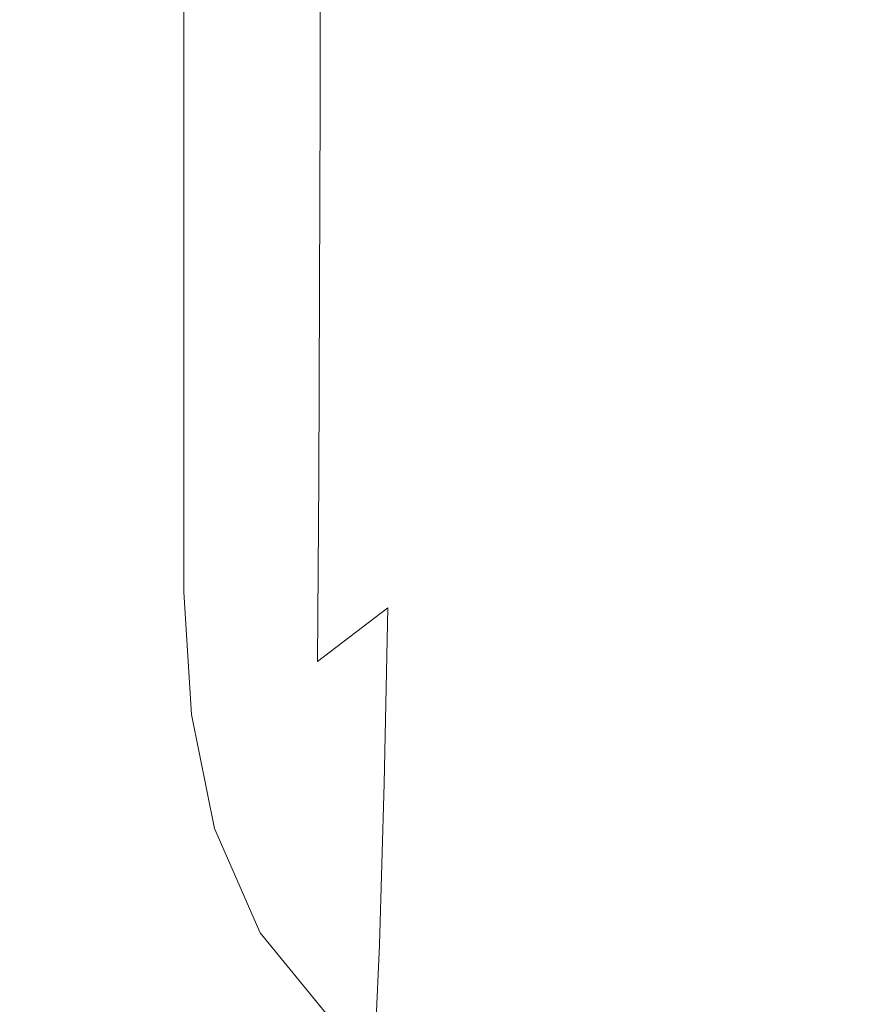
# Model space of a CAD drawing. Extents: x -106 to 126, y -119 to 0.
# Drawn here: x -83 to -77, y -66 to -58 of the extents above; entities that cross this region are included whole.
import ezdxf

# ---------------------------------------------------------------- set-up
doc = ezdxf.new("R2010")
doc.units = 0
doc.header["$LTSCALE"] = 500
doc.header["$MEASUREMENT"] = 0
doc.layers.add('FERRO_CHROM', color=7, linetype='Continuous')

msp = doc.modelspace()

# ---------------------------------------------------------------- linework, layer by layer
at = {"layer": 'FERRO_CHROM', "lineweight": 0}
for points, invisible_edges in [([(-82.6172, -56.5744, 77.957), (-82.8041, -57.5612, 77.6785), (-82.8041, -58.5564, 87.117), (-82.6172, -57.5769, 87.4271)], 15), ([(-80.2397, -58.4961, 124.642), (-79.5702, -58.0958, 125.0202), (-79.5674, -56.5964, 117.0572), (-80.2378, -57.0099, 116.7123)], 15), ([(-82.9495, -57.713, 68.1253), (-82.9495, -58.6002, 77.4252), (-82.8041, -57.5612, 77.6785), (-82.8041, -56.6692, 68.3551)], 15), ([(-82.3818, -56.6567, 87.7579), (-82.6172, -57.5769, 87.4271), (-82.6172, -58.6843, 96.7626), (-82.3818, -57.7741, 97.1316)], 15), ([(-83.1365, -58.4488, 50.5184), (-83.0586, -57.3333, 50.6911), (-83.0586, -56.7541, 43.2548), (-83.1365, -57.8708, 43.0905)], 15), ([(-81.7383, -58.7696, 115.4142), (-81.3164, -58.101, 115.8766), (-81.3164, -56.7227, 107.3916), (-81.7383, -57.4067, 106.9736)], 15), ([(-83.0586, -58.7964, 67.9137), (-82.9495, -57.713, 68.1253), (-82.9495, -56.9278, 59.1903), (-83.0586, -58.0142, 58.9949)], 15), ([(-82.0912, -56.9296, 97.514), (-82.3818, -57.7741, 97.1316), (-82.3818, -58.9987, 106.1204), (-82.0912, -58.167, 106.5456)], 15), ([(-80.8197, -58.9837, 124.2054), (-80.2397, -58.4961, 124.642), (-80.2378, -57.0099, 116.7123), (-80.8186, -57.5129, 116.314)], 15), ([(-83.1884, -58.1525, 31.692), (-83.1884, -58.5266, 36.6268), (-83.1365, -57.3943, 36.781), (-83.1365, -57.0198, 31.8427)], 15), ([(-81.9198, -57.3966, 22.274), (-80.9583, -57.329, 21.6544), (-80.9383, -58.4926, 21.5091), (-81.9183, -58.5506, 22.1289)], 15), ([(-80.9583, -57.329, 21.6544), (-79.596, -57.2914, 21.3903), (-79.5599, -58.4628, 21.2447), (-80.9383, -58.4926, 21.5091)], 15), ([(-79.596, -57.2914, 21.3903), (-77.7596, -57.2757, 21.3123), (-77.714, -58.4506, 21.1666), (-79.5599, -58.4628, 21.2447)], 15), ([(-75.3753, -57.2738, 21.2513), (-75.3314, -58.4452, 21.1057), (-77.714, -58.4506, 21.1666), (-77.7596, -57.2757, 21.3123)], 15), ([(-76.0318, -58.8675, 133.2741), (-76.0086, -57.2919, 125.8784), (-77.0156, -57.3965, 125.7449), (-77.0352, -58.9668, 133.1293)], 15), ([(-83.1884, -59.0025, 42.9319), (-83.1365, -57.8708, 43.0905), (-83.1365, -57.3943, 36.781), (-83.1884, -58.5266, 36.6268)], 15), ([(-83.1365, -59.1279, 58.812), (-83.0586, -58.0142, 58.9949), (-83.0586, -57.3333, 50.6911), (-83.1365, -58.4488, 50.5184)], 15), ([(-82.5541, -57.5024, 23.4184), (-81.9198, -57.3966, 22.274), (-81.9183, -58.5506, 22.1289), (-82.5689, -58.6476, 23.2732)], 13), ([(-81.7383, -58.7696, 115.4142), (-81.7383, -57.4067, 106.9736), (-82.0912, -58.167, 106.5456), (-82.0912, -59.5144, 114.941)], 15), ([(-77.0352, -58.9668, 133.1293), (-77.0156, -57.3965, 125.7449), (-77.9501, -57.5576, 125.5631), (-77.9659, -59.1207, 132.9319)], 15), ([(-82.5541, -57.5024, 23.4184), (-82.5689, -58.6476, 23.2732), (-82.9593, -58.7943, 25.111), (-82.9347, -57.6543, 25.2568)], 15), ([(-82.9495, -58.6002, 77.4252), (-82.9495, -59.5893, 86.8375), (-82.8041, -58.5564, 87.117), (-82.8041, -57.5612, 77.6785)], 15), ([(-81.3171, -59.555, 123.7258), (-80.8197, -58.9837, 124.2054), (-80.8186, -57.5129, 116.314), (-81.3164, -58.101, 115.8766)], 13), ([(-77.9659, -59.1207, 132.9319), (-77.9501, -57.5576, 125.5631), (-78.8043, -57.7869, 125.3244), (-78.8161, -59.3406, 132.6727)], 15), ([(-82.6172, -57.5769, 87.4271), (-82.8041, -58.5564, 87.117), (-82.8041, -59.6548, 96.4181), (-82.6172, -58.6843, 96.7626)], 15), ([(-82.9347, -57.6543, 25.2568), (-82.9593, -58.7943, 25.111), (-83.1545, -59.0036, 27.8115), (-83.125, -57.8664, 27.9584)], 15), ([(-83.0586, -58.7964, 67.9137), (-83.0586, -59.6797, 77.1947), (-82.9495, -58.6002, 77.4252), (-82.9495, -57.713, 68.1253)], 15), ([(-82.3818, -57.7741, 97.1316), (-82.6172, -58.6843, 96.7626), (-82.6172, -59.8969, 105.7107), (-82.3818, -58.9987, 106.1204)], 15), ([(-78.8161, -59.3406, 132.6727), (-78.8043, -57.7869, 125.3244), (-79.5702, -58.0958, 125.0202), (-79.5784, -59.6376, 132.3424)], 15), ([(-83.125, -57.8664, 27.9584), (-83.1545, -59.0036, 27.8115), (-83.2195, -59.2887, 31.5437), (-83.1884, -58.1525, 31.692)], 15), ([(-83.1884, -59.5797, 50.3541), (-83.1365, -58.4488, 50.5184), (-83.1365, -57.8708, 43.0905), (-83.1884, -59.0025, 42.9319)], 15), ([(-83.1365, -59.9078, 67.7183), (-83.0586, -58.7964, 67.9137), (-83.0586, -58.0142, 58.9949), (-83.1365, -59.1279, 58.812)], 15), ([(-81.7387, -60.2059, 123.2189), (-81.3171, -59.555, 123.7258), (-81.3164, -58.101, 115.8766), (-81.7383, -58.7696, 115.4142)], 15), ([(-80.2452, -60.023, 131.9318), (-79.5784, -59.6376, 132.3424), (-79.5702, -58.0958, 125.0202), (-80.2397, -58.4961, 124.642)], 15), ([(-83.1884, -58.1525, 31.692), (-83.2195, -59.2887, 31.5437), (-83.2195, -59.6625, 36.4764), (-83.1884, -58.5266, 36.6268)], 15), ([(-82.0912, -59.5144, 114.941), (-82.0912, -58.167, 106.5456), (-82.3818, -58.9987, 106.1204), (-82.3818, -60.331, 114.4712)], 15), ([(-83.1884, -60.2576, 58.6403), (-83.1365, -59.1279, 58.812), (-83.1365, -58.4488, 50.5184), (-83.1884, -59.5797, 50.3541)], 15), ([(-81.9183, -58.5506, 22.1289), (-80.9383, -58.4926, 21.5091), (-80.9283, -59.6347, 21.3654), (-81.9175, -59.6879, 21.9852)], 15), ([(-80.9383, -58.4926, 21.5091), (-79.5599, -58.4628, 21.2447), (-79.5418, -59.6088, 21.1008), (-80.9283, -59.6347, 21.3654)], 15), ([(-80.8231, -60.4935, 131.4576), (-80.2452, -60.023, 131.9318), (-80.2397, -58.4961, 124.642), (-80.8197, -58.9837, 124.2054)], 15), ([(-79.5599, -58.4628, 21.2447), (-77.714, -58.4506, 21.1666), (-77.6912, -59.5983, 21.0227), (-79.5418, -59.6088, 21.1008)], 15), ([(-75.3314, -58.4452, 21.1057), (-75.3094, -59.5912, 20.9618), (-77.6912, -59.5983, 21.0227), (-77.714, -58.4506, 21.1666)], 15), ([(-83.1884, -59.0025, 42.9319), (-83.1884, -58.5266, 36.6268), (-83.2195, -59.6625, 36.4764), (-83.2195, -60.138, 42.7788)], 15), ([(-82.9495, -59.5893, 86.8375), (-82.9495, -60.6803, 96.1096), (-82.8041, -59.6548, 96.4181), (-82.8041, -58.5564, 87.117)], 15), ([(-82.5689, -58.6476, 23.2732), (-81.9183, -58.5506, 22.1289), (-81.9175, -59.6879, 21.9852), (-82.5763, -59.7805, 23.1295)], 13), ([(-83.0586, -59.6797, 77.1947), (-83.0586, -60.6639, 86.5855), (-82.9495, -59.5893, 86.8375), (-82.9495, -58.6002, 77.4252)], 15), ([(-82.5689, -58.6476, 23.2732), (-82.5763, -59.7805, 23.1295), (-82.9716, -59.9245, 24.9671), (-82.9593, -58.7943, 25.111)], 15), ([(-82.6172, -58.6843, 96.7626), (-82.8041, -59.6548, 96.4181), (-82.8041, -60.8566, 105.3294), (-82.6172, -59.8969, 105.7107)], 15), ([(-82.9593, -58.7943, 25.111), (-82.9716, -59.9245, 24.9671), (-83.1692, -60.1325, 27.6671), (-83.1545, -59.0036, 27.8115)], 15), ([(-83.1365, -59.9078, 67.7183), (-83.1365, -60.7881, 76.9845), (-83.0586, -59.6797, 77.1947), (-83.0586, -58.7964, 67.9137)], 15), ([(-81.7387, -60.2059, 123.2189), (-81.7383, -58.7696, 115.4142), (-82.0912, -59.5144, 114.941), (-82.0913, -60.9328, 122.7002)], 15), ([(-76.0782, -60.4491, 140.0206), (-76.0318, -58.8675, 133.2741), (-77.0352, -58.9668, 133.1293), (-77.0746, -60.5427, 139.8649)], 15), ([(-81.319, -61.0459, 130.9369), (-80.8231, -60.4935, 131.4576), (-80.8197, -58.9837, 124.2054), (-81.3171, -59.555, 123.7258)], 13), ([(-77.0746, -60.5427, 139.8649), (-77.0352, -58.9668, 133.1293), (-77.9659, -59.1207, 132.9319), (-77.9973, -60.6889, 139.6528)], 15), ([(-83.1545, -59.0036, 27.8115), (-83.1692, -60.1325, 27.6671), (-83.2351, -60.417, 31.3985), (-83.2195, -59.2887, 31.5437)], 15), ([(-83.1884, -59.5797, 50.3541), (-83.1884, -59.0025, 42.9319), (-83.2195, -60.138, 42.7788), (-83.2195, -60.7147, 50.1974)], 15), ([(-82.3818, -60.331, 114.4712), (-82.3818, -58.9987, 106.1204), (-82.6172, -59.8969, 105.7107), (-82.6172, -61.215, 114.0189)], 15), ([(-83.1884, -61.0358, 67.5373), (-83.1365, -59.9078, 67.7183), (-83.1365, -59.1279, 58.812), (-83.1884, -60.2576, 58.6403)], 15), ([(-77.9973, -60.6889, 139.6528), (-77.9659, -59.1207, 132.9319), (-78.8161, -59.3406, 132.6727), (-78.8397, -60.8985, 139.3741)], 15), ([(-83.2195, -59.2887, 31.5437), (-83.2351, -60.417, 31.3985), (-83.2351, -60.7907, 36.3302), (-83.2195, -59.6625, 36.4764)], 15), ([(-78.8397, -60.8985, 139.3741), (-78.8161, -59.3406, 132.6727), (-79.5784, -59.6376, 132.3424), (-79.5949, -61.1825, 139.019)], 15), ([(-82.0913, -60.9328, 122.7002), (-82.0912, -59.5144, 114.941), (-82.3818, -60.331, 114.4712), (-82.3819, -61.7316, 122.1853)], 15), ([(-83.1884, -60.2576, 58.6403), (-83.1884, -59.5797, 50.3541), (-83.2195, -60.7147, 50.1974), (-83.2195, -61.3918, 58.4786)], 15), ([(-83.0586, -60.6639, 86.5855), (-83.0586, -61.7486, 95.8333), (-82.9495, -60.6803, 96.1096), (-82.9495, -59.5893, 86.8375)], 15), ([(-81.7396, -61.6767, 130.3864), (-81.319, -61.0459, 130.9369), (-81.3171, -59.555, 123.7258), (-81.7387, -60.2059, 123.2189)], 15), ([(-80.9283, -59.6347, 21.3654), (-79.5418, -59.6088, 21.1008), (-79.5358, -60.724, 20.9599), (-80.925, -60.7486, 21.2245)], 15), ([(-79.5418, -59.6088, 21.1008), (-77.6912, -59.5983, 21.0227), (-77.6836, -60.7141, 20.8817), (-79.5358, -60.724, 20.9599)], 15), ([(-75.3094, -59.5912, 20.9618), (-75.3021, -60.7064, 20.8209), (-77.6836, -60.7141, 20.8817), (-77.6912, -59.5983, 21.0227)], 15), ([(-83.2195, -60.138, 42.7788), (-83.2195, -59.6625, 36.4764), (-83.2351, -60.7907, 36.3302), (-83.2351, -61.2661, 42.6312)], 15), ([(-83.1365, -60.7881, 76.9845), (-83.1365, -61.7682, 86.3578), (-83.0586, -60.6639, 86.5855), (-83.0586, -59.6797, 77.1947)], 15), ([(-82.9495, -60.6803, 96.1096), (-82.9495, -61.873, 104.9891), (-82.8041, -60.8566, 105.3294), (-82.8041, -59.6548, 96.4181)], 15), ([(-82.5763, -59.7805, 23.1295), (-81.9175, -59.6879, 21.9852), (-81.9173, -60.8002, 21.8443), (-82.5788, -60.8914, 22.9886)], 13), ([(-81.9175, -59.6879, 21.9852), (-80.9283, -59.6347, 21.3654), (-80.925, -60.7486, 21.2245), (-81.9173, -60.8002, 21.8443)], 15), ([(-80.2562, -61.5517, 138.5774), (-79.5949, -61.1825, 139.019), (-79.5784, -59.6376, 132.3424), (-80.2452, -60.023, 131.9318)], 15), ([(-82.5763, -59.7805, 23.1295), (-82.5788, -60.8914, 22.9886), (-82.9757, -61.0345, 24.8261), (-82.9716, -59.9245, 24.9671)], 15), ([(-83.1884, -61.0358, 67.5373), (-83.1884, -61.9136, 76.7921), (-83.1365, -60.7881, 76.9845), (-83.1365, -59.9078, 67.7183)], 15), ([(-82.9716, -59.9245, 24.9671), (-82.9757, -61.0345, 24.8261), (-83.1742, -61.242, 27.526), (-83.1692, -60.1325, 27.6671)], 15), ([(-82.6172, -61.215, 114.0189), (-82.6172, -59.8969, 105.7107), (-82.8041, -60.8566, 105.3294), (-82.8041, -62.1619, 113.5983)], 15), ([(-80.83, -62.0033, 138.0675), (-80.2562, -61.5517, 138.5774), (-80.2452, -60.023, 131.9318), (-80.8231, -60.4935, 131.4576)], 15), ([(-83.1692, -60.1325, 27.6671), (-83.1742, -61.242, 27.526), (-83.2403, -61.5264, 31.2571), (-83.2351, -60.417, 31.3985)], 15), ([(-83.2195, -60.7147, 50.1974), (-83.2195, -60.138, 42.7788), (-83.2351, -61.2661, 42.6312), (-83.2351, -61.8424, 50.0477)], 15), ([(-83.1884, -61.0358, 67.5373), (-83.1884, -60.2576, 58.6403), (-83.2195, -61.3918, 58.4786), (-83.2195, -62.1686, 67.369)], 15), ([(-81.7396, -61.6767, 130.3864), (-81.7387, -60.2059, 123.2189), (-82.0913, -60.9328, 122.7002), (-82.0917, -62.3829, 129.8232)], 15), ([(-82.3819, -61.7316, 122.1853), (-82.3818, -60.331, 114.4712), (-82.6172, -61.215, 114.0189), (-82.6172, -62.5986, 121.6897)], 15), ([(-83.2351, -60.417, 31.3985), (-83.2403, -61.5264, 31.2571), (-83.2403, -61.9, 36.1884), (-83.2351, -60.7907, 36.3302)], 15), ([(-81.323, -62.5347, 137.5075), (-80.83, -62.0033, 138.0675), (-80.8231, -60.4935, 131.4576), (-81.319, -61.0459, 130.9369)], 13), ([(-76.0782, -60.4491, 140.0206), (-77.0746, -60.5427, 139.8649), (-77.1401, -62.0848, 145.9459), (-76.1555, -61.9972, 146.1116)], 15), ([(-77.0746, -60.5427, 139.8649), (-77.9973, -60.6889, 139.6528), (-78.0498, -62.2227, 145.72), (-77.1401, -62.0848, 145.9459)], 15), ([(-83.2195, -61.3918, 58.4786), (-83.2195, -60.7147, 50.1974), (-83.2351, -61.8424, 50.0477), (-83.2351, -62.5189, 58.3258)], 15), ([(-83.1365, -61.7682, 86.3578), (-83.1365, -62.8479, 95.5855), (-83.0586, -61.7486, 95.8333), (-83.0586, -60.6639, 86.5855)], 15), ([(-83.0586, -61.7486, 95.8333), (-83.0586, -62.9337, 104.6857), (-82.9495, -61.873, 104.9891), (-82.9495, -60.6803, 96.1096)], 15), ([(-80.925, -60.7486, 21.2245), (-79.5358, -60.724, 20.9599), (-79.5358, -61.8031, 20.823), (-80.925, -61.8277, 21.0876)], 15), ([(-79.5358, -60.724, 20.9599), (-77.6836, -60.7141, 20.8817), (-77.6836, -61.7932, 20.7449), (-79.5358, -61.8031, 20.823)], 15), ([(-77.9973, -60.6889, 139.6528), (-78.8397, -60.8985, 139.3741), (-78.879, -62.4214, 145.4232), (-78.0498, -62.2227, 145.72)], 15), ([(-75.3021, -60.7064, 20.8209), (-75.3021, -61.7855, 20.684), (-77.6836, -61.7932, 20.7449), (-77.6836, -60.7141, 20.8817)], 15), ([(-83.2351, -61.2661, 42.6312), (-83.2351, -60.7907, 36.3302), (-83.2403, -61.9, 36.1884), (-83.2403, -62.3753, 42.489)], 15), ([(-83.1884, -61.9136, 76.7921), (-83.1884, -62.8905, 86.1516), (-83.1365, -61.7682, 86.3578), (-83.1365, -60.7881, 76.9845)], 15), ([(-82.5788, -60.8914, 22.9886), (-81.9173, -60.8002, 21.8443), (-81.9173, -61.8793, 21.7075), (-82.5788, -61.9705, 22.8517)], 13), ([(-81.9173, -60.8002, 21.8443), (-80.925, -60.7486, 21.2245), (-80.925, -61.8277, 21.0876), (-81.9173, -61.8793, 21.7075)], 15), ([(-82.5788, -60.8914, 22.9886), (-82.5788, -61.9705, 22.8517), (-82.9757, -62.1136, 24.6893), (-82.9757, -61.0345, 24.8261)], 15), ([(-82.9495, -63.1673, 113.2236), (-82.8041, -62.1619, 113.5983), (-82.8041, -60.8566, 105.3294), (-82.9495, -61.873, 104.9891)], 15), ([(-82.0917, -62.3829, 129.8232), (-82.0913, -60.9328, 122.7002), (-82.3819, -61.7316, 122.1853), (-82.382, -63.161, 129.2639)], 15), ([(-78.8397, -60.8985, 139.3741), (-79.5949, -61.1825, 139.019), (-79.6225, -62.6914, 145.045), (-78.879, -62.4214, 145.4232)], 15), ([(-83.1884, -61.0358, 67.5373), (-83.2195, -62.1686, 67.369), (-83.2195, -63.0445, 76.6151), (-83.1884, -61.9136, 76.7921)], 15), ([(-82.9757, -61.0345, 24.8261), (-82.9757, -62.1136, 24.6893), (-83.1742, -62.3211, 27.3891), (-83.1742, -61.242, 27.526)], 15), ([(-81.7416, -63.143, 136.9155), (-81.323, -62.5347, 137.5075), (-81.319, -61.0459, 130.9369), (-81.7396, -61.6767, 130.3864)], 15), ([(-80.2562, -61.5517, 138.5774), (-80.2745, -63.043, 144.5747), (-79.6225, -62.6914, 145.045), (-79.5949, -61.1825, 139.019)], 15), ([(-83.1742, -61.242, 27.526), (-83.1742, -62.3211, 27.3891), (-83.2403, -62.6054, 31.1202), (-83.2403, -61.5264, 31.2571)], 15), ([(-83.2351, -61.8424, 50.0477), (-83.2351, -61.2661, 42.6312), (-83.2403, -62.3753, 42.489), (-83.2403, -62.9515, 49.9046)], 15), ([(-82.6172, -62.5986, 121.6897), (-82.6172, -61.215, 114.0189), (-82.8041, -62.1619, 113.5983), (-82.8041, -63.5299, 121.2289)], 15), ([(-83.2195, -62.1686, 67.369), (-83.2195, -61.3918, 58.4786), (-83.2351, -62.5189, 58.3258), (-83.2351, -63.2948, 67.2116)], 15), ([(-83.2403, -61.5264, 31.2571), (-83.2403, -62.6054, 31.1202), (-83.2403, -62.9791, 36.0516), (-83.2403, -61.9, 36.1884)], 15), ([(-80.83, -62.0033, 138.0675), (-80.8415, -63.4742, 144.0316), (-80.2745, -63.043, 144.5747), (-80.2562, -61.5517, 138.5774)], 13), ([(-81.7416, -63.143, 136.9155), (-81.7396, -61.6767, 130.3864), (-82.0917, -62.3829, 129.8232), (-82.0925, -63.8256, 136.3097)], 15), ([(-83.1884, -62.8905, 86.1516), (-83.1884, -63.966, 95.3625), (-83.1365, -62.8479, 95.5855), (-83.1365, -61.7682, 86.3578)], 15), ([(-83.1365, -62.8479, 95.5855), (-83.1365, -64.0266, 104.4147), (-83.0586, -62.9337, 104.6857), (-83.0586, -61.7486, 95.8333)], 15), ([(-82.382, -63.161, 129.2639), (-82.3819, -61.7316, 122.1853), (-82.6172, -62.5986, 121.6897), (-82.6172, -64.0078, 128.7256)], 15), ([(-83.2351, -62.5189, 58.3258), (-83.2351, -61.8424, 50.0477), (-83.2403, -62.9515, 49.9046), (-83.2403, -63.6275, 58.1807)], 15), ([(-81.9173, -62.9169, 21.5759), (-81.9173, -61.8793, 21.7075), (-80.925, -61.8277, 21.0876), (-80.925, -62.8653, 20.956)], 15), ([(-80.925, -62.8653, 20.956), (-80.925, -61.8277, 21.0876), (-79.5358, -61.8031, 20.823), (-79.5358, -62.8407, 20.6914)], 15), ([(-79.5358, -62.8407, 20.6914), (-79.5358, -61.8031, 20.823), (-77.6836, -61.7932, 20.7449), (-77.6836, -62.8308, 20.6132)], 15), ([(-75.3021, -62.8231, 20.5524), (-77.6836, -62.8308, 20.6132), (-77.6836, -61.7932, 20.7449), (-75.3021, -61.7855, 20.684)], 15), ([(-83.2403, -62.3753, 42.489), (-83.2403, -61.9, 36.1884), (-83.2403, -62.9791, 36.0516), (-83.2403, -63.4544, 42.3522)], 15), ([(-83.1884, -61.9136, 76.7921), (-83.2195, -63.0445, 76.6151), (-83.2195, -64.0189, 85.9635), (-83.1884, -62.8905, 86.1516)], 15), ([(-83.0586, -64.2189, 112.8899), (-82.9495, -63.1673, 113.2236), (-82.9495, -61.873, 104.9891), (-83.0586, -62.9337, 104.6857)], 15), ([(-82.5788, -63.0081, 22.7201), (-82.5788, -61.9705, 22.8517), (-81.9173, -61.8793, 21.7075), (-81.9173, -62.9169, 21.5759)], 11), ([(-82.5788, -63.0081, 22.7201), (-82.9757, -63.1512, 24.5577), (-82.9757, -62.1136, 24.6893), (-82.5788, -61.9705, 22.8517)], 15), ([(-81.323, -62.5347, 137.5075), (-81.3295, -63.9825, 143.4352), (-80.8415, -63.4742, 144.0316), (-80.83, -62.0033, 138.0675)], 11), ([(-76.1555, -61.9972, 146.1116), (-77.1401, -62.0848, 145.9459), (-77.2384, -63.5537, 151.3658), (-76.2715, -63.4724, 151.5406)], 15), ([(-77.1401, -62.0848, 145.9459), (-78.0498, -62.2227, 145.72), (-78.1284, -63.6829, 151.1275), (-77.2384, -63.5537, 151.3658)], 15), ([(-82.9757, -63.1512, 24.5577), (-83.1742, -63.3587, 27.2575), (-83.1742, -62.3211, 27.3891), (-82.9757, -62.1136, 24.6893)], 15), ([(-82.9495, -64.5217, 120.8185), (-82.8041, -63.5299, 121.2289), (-82.8041, -62.1619, 113.5983), (-82.9495, -63.1673, 113.2236)], 15), ([(-83.2195, -62.1686, 67.369), (-83.2351, -63.2948, 67.2116), (-83.2351, -64.1692, 76.4511), (-83.2195, -63.0445, 76.6151)], 15), ([(-78.0498, -62.2227, 145.72), (-78.879, -62.4214, 145.4232), (-78.938, -63.87, 150.8146), (-78.1284, -63.6829, 151.1275)], 15), ([(-83.1742, -63.3587, 27.2575), (-83.2403, -63.6431, 30.9886), (-83.2403, -62.6054, 31.1202), (-83.1742, -62.3211, 27.3891)], 15), ([(-83.2403, -62.9515, 49.9046), (-83.2403, -62.3753, 42.489), (-83.2403, -63.4544, 42.3522), (-83.2403, -64.0304, 49.7673)], 15), ([(-82.0925, -63.8256, 136.3097), (-82.0917, -62.3829, 129.8232), (-82.382, -63.161, 129.2639), (-82.3822, -64.5797, 135.7082)], 15), ([(-78.879, -62.4214, 145.4232), (-79.6225, -62.6914, 145.045), (-79.6637, -64.125, 150.4156), (-78.938, -63.87, 150.8146)], 15), ([(-83.2351, -63.2948, 67.2116), (-83.2351, -62.5189, 58.3258), (-83.2403, -63.6275, 58.1807), (-83.2403, -64.4027, 67.0632)], 15), ([(-81.7416, -63.143, 136.9155), (-81.7449, -64.5658, 142.8048), (-81.3295, -63.9825, 143.4352), (-81.323, -62.5347, 137.5075)], 15), ([(-83.2403, -63.6431, 30.9886), (-83.2403, -64.0167, 35.92), (-83.2403, -62.9791, 36.0516), (-83.2403, -62.6054, 31.1202)], 15), ([(-82.6172, -64.0078, 128.7256), (-82.6172, -62.5986, 121.6897), (-82.8041, -63.5299, 121.2289), (-82.8041, -64.92, 128.2251)], 15), ([(-80.2745, -63.043, 144.5747), (-80.3021, -64.458, 149.9195), (-79.6637, -64.125, 150.4156), (-79.6225, -62.6914, 145.045)], 15), ([(-83.1884, -63.966, 95.3625), (-83.1884, -65.1395, 104.1719), (-83.1365, -64.0266, 104.4147), (-83.1365, -62.8479, 95.5855)], 15), ([(-81.8557, -63.901, 21.4516), (-81.9173, -62.9169, 21.5759), (-80.925, -62.8653, 20.956), (-80.867, -63.8476, 20.8323)], 15), ([(-80.867, -63.8476, 20.8323), (-80.925, -62.8653, 20.956), (-79.5358, -62.8407, 20.6914), (-79.483, -63.8215, 20.5683)], 15), ([(-79.483, -63.8215, 20.5683), (-79.5358, -62.8407, 20.6914), (-77.6836, -62.8308, 20.6132), (-77.6378, -63.811, 20.4905)], 15), ([(-75.2658, -63.804, 20.4298), (-77.6378, -63.811, 20.4905), (-77.6836, -62.8308, 20.6132), (-75.3021, -62.8231, 20.5524)], 15), ([(-83.2403, -63.6275, 58.1807), (-83.2403, -62.9515, 49.9046), (-83.2403, -64.0304, 49.7673), (-83.2403, -64.7062, 58.0421)], 15), ([(-83.1884, -62.8905, 86.1516), (-83.2195, -64.0189, 85.9635), (-83.2195, -65.091, 95.1606), (-83.1884, -63.966, 95.3625)], 15), ([(-83.1365, -65.3041, 112.5925), (-83.0586, -64.2189, 112.8899), (-83.0586, -62.9337, 104.6857), (-83.1365, -64.0266, 104.4147)], 15), ([(-82.5149, -63.9938, 22.5954), (-82.5788, -63.0081, 22.7201), (-81.9173, -62.9169, 21.5759), (-81.8557, -63.901, 21.4516)], 11), ([(-83.2403, -64.492, 42.2206), (-83.2403, -63.4544, 42.3522), (-83.2403, -62.9791, 36.0516), (-83.2403, -64.0167, 35.92)], 15), ([(-82.5149, -63.9938, 22.5954), (-82.9105, -64.138, 24.4326), (-82.9757, -63.1512, 24.5577), (-82.5788, -63.0081, 22.7201)], 15), ([(-83.2195, -63.0445, 76.6151), (-83.2351, -64.1692, 76.4511), (-83.2351, -65.1415, 85.7905), (-83.2195, -64.0189, 85.9635)], 15), ([(-80.8415, -63.4742, 144.0316), (-80.8587, -64.8671, 149.3467), (-80.3021, -64.458, 149.9195), (-80.2745, -63.043, 144.5747)], 11), ([(-82.9105, -64.138, 24.4326), (-83.1082, -64.346, 27.1323), (-83.1742, -63.3587, 27.2575), (-82.9757, -63.1512, 24.5577)], 15), ([(-83.0586, -65.5614, 120.4532), (-82.9495, -64.5217, 120.8185), (-82.9495, -63.1673, 113.2236), (-83.0586, -64.2189, 112.8899)], 15), ([(-82.3822, -64.5797, 135.7082), (-82.382, -63.161, 129.2639), (-82.6172, -64.0078, 128.7256), (-82.6172, -65.4026, 135.1293)], 15), ([(-81.7416, -63.143, 136.9155), (-82.0925, -63.8256, 136.3097), (-82.0938, -65.2219, 142.1598), (-81.7449, -64.5658, 142.8048)], 15), ([(-83.2351, -63.2948, 67.2116), (-83.2403, -64.4027, 67.0632), (-83.2403, -65.2759, 76.2975), (-83.2351, -64.1692, 76.4511)], 15), ([(-83.1082, -64.346, 27.1323), (-83.1742, -64.6305, 30.8634), (-83.2403, -63.6431, 30.9886), (-83.1742, -63.3587, 27.2575)], 15), ([(-83.2403, -65.068, 49.6353), (-83.2403, -64.0304, 49.7673), (-83.2403, -63.4544, 42.3522), (-83.2403, -64.492, 42.2206)], 15), ([(-81.3295, -63.9825, 143.4352), (-81.3394, -65.3504, 148.7177), (-80.8587, -64.8671, 149.3467), (-80.8415, -63.4742, 144.0316)], 15), ([(-76.2715, -63.4724, 151.5406), (-77.2384, -63.5537, 151.3658), (-77.376, -64.9099, 156.1186), (-76.4339, -64.8351, 156.3012)], 15), ([(-82.9495, -65.8944, 127.7793), (-82.8041, -64.92, 128.2251), (-82.8041, -63.5299, 121.2289), (-82.9495, -64.5217, 120.8185)], 15), ([(-77.2384, -63.5537, 151.3658), (-78.1284, -63.6829, 151.1275), (-78.2385, -65.03, 155.8697), (-77.376, -64.9099, 156.1186)], 15), ([(-83.2403, -64.4027, 67.0632), (-83.2403, -63.6275, 58.1807), (-83.2403, -64.7062, 58.0421), (-83.2403, -65.4807, 66.922)], 15), ([(-83.1742, -64.6305, 30.8634), (-83.1742, -65.0041, 35.7947), (-83.2403, -64.0167, 35.92), (-83.2403, -63.6431, 30.9886)], 15), ([(-78.1284, -63.6829, 151.1275), (-78.938, -63.87, 150.8146), (-79.0206, -65.205, 155.5427), (-78.2385, -65.03, 155.8697)], 15), ([(-82.0925, -63.8256, 136.3097), (-82.3822, -64.5797, 135.7082), (-82.3825, -65.9483, 141.5195), (-82.0938, -65.2219, 142.1598)], 15), ([(-80.693, -64.7606, 20.7191), (-80.867, -63.8476, 20.8323), (-79.483, -63.8215, 20.5683), (-79.3245, -64.7301, 20.4567)], 15), ([(-79.3245, -64.7301, 20.4567), (-79.483, -63.8215, 20.5683), (-77.6378, -63.811, 20.4905), (-77.5007, -64.7176, 20.3801)], 15), ([(-75.1569, -64.7127, 20.3198), (-77.5007, -64.7176, 20.3801), (-77.6378, -63.811, 20.4905), (-75.2658, -63.804, 20.4298)], 15), ([(-82.3234, -64.9173, 22.4791), (-82.5149, -63.9938, 22.5954), (-81.8557, -63.901, 21.4516), (-81.671, -64.8195, 21.3367)], 11), ([(-81.671, -64.8195, 21.3367), (-81.8557, -63.901, 21.4516), (-80.867, -63.8476, 20.8323), (-80.693, -64.7606, 20.7191)], 15), ([(-78.938, -63.87, 150.8146), (-79.6637, -64.125, 150.4156), (-79.7215, -65.4443, 155.1259), (-79.0206, -65.205, 155.5427)], 15), ([(-83.1884, -63.966, 95.3625), (-83.2195, -65.091, 95.1606), (-83.2195, -66.2601, 103.9529), (-83.1884, -65.1395, 104.1719)], 15), ([(-81.7449, -64.5658, 142.8048), (-81.7498, -65.9062, 148.0531), (-81.3394, -65.3504, 148.7177), (-81.3295, -63.9825, 143.4352)], 15), ([(-83.1742, -65.4794, 42.0953), (-83.2403, -64.492, 42.2206), (-83.2403, -64.0167, 35.92), (-83.1742, -65.0041, 35.7947)], 15), ([(-83.2403, -65.7435, 57.9089), (-83.2403, -64.7062, 58.0421), (-83.2403, -64.0304, 49.7673), (-83.2403, -65.068, 49.6353)], 15), ([(-83.2195, -64.0189, 85.9635), (-83.2351, -65.1415, 85.7905), (-83.2351, -66.2107, 94.976), (-83.2195, -65.091, 95.1606)], 15), ([(-83.1884, -66.4105, 112.3265), (-83.1365, -65.3041, 112.5925), (-83.1365, -64.0266, 104.4147), (-83.1884, -65.1395, 104.1719)], 15), ([(-82.3234, -64.9173, 22.4791), (-82.7148, -65.0644, 24.3155), (-82.9105, -64.138, 24.4326), (-82.5149, -63.9938, 22.5954)], 15), ([(-82.6172, -65.4026, 135.1293), (-82.6172, -64.0078, 128.7256), (-82.8041, -64.92, 128.2251), (-82.8041, -66.2915, 134.591)], 15), ([(-82.7148, -65.0644, 24.3155), (-82.9105, -65.2739, 27.0147), (-83.1082, -64.346, 27.1323), (-82.9105, -64.138, 24.4326)], 15), ([(-80.3021, -64.458, 149.9195), (-80.3406, -65.7575, 154.6077), (-79.7215, -65.4443, 155.1259), (-79.6637, -64.125, 150.4156)], 15), ([(-83.2351, -64.1692, 76.4511), (-83.2403, -65.2759, 76.2975), (-83.2403, -66.2465, 85.6296), (-83.2351, -65.1415, 85.7905)], 15), ([(-83.1365, -66.6363, 120.1276), (-83.0586, -65.5614, 120.4532), (-83.0586, -64.2189, 112.8899), (-83.1365, -65.3041, 112.5925)], 15), ([(-82.9105, -65.2739, 27.0147), (-82.9757, -65.5589, 30.7456), (-83.1742, -64.6305, 30.8634), (-83.1082, -64.346, 27.1323)], 15), ([(-83.2403, -64.4027, 67.0632), (-83.2403, -65.4807, 66.922), (-83.2403, -66.353, 76.152), (-83.2403, -65.2759, 76.2975)], 15), ([(-80.8587, -64.8671, 149.3467), (-80.8828, -66.1432, 154.0094), (-80.3406, -65.7575, 154.6077), (-80.3021, -64.458, 149.9195)], 11), ([(-83.1742, -66.0553, 49.5096), (-83.2403, -65.068, 49.6353), (-83.2403, -64.492, 42.2206), (-83.1742, -65.4794, 42.0953)], 15), ([(-83.0586, -66.9184, 127.3823), (-82.9495, -65.8944, 127.7793), (-82.9495, -64.5217, 120.8185), (-83.0586, -65.5614, 120.4532)], 15), ([(-82.3822, -64.5797, 135.7082), (-82.6172, -65.4026, 135.1293), (-82.6172, -66.7431, 140.9033), (-82.3825, -65.9483, 141.5195)], 15), ([(-81.7449, -64.5658, 142.8048), (-82.0938, -65.2219, 142.1598), (-82.0958, -66.5324, 147.3733), (-81.7498, -65.9062, 148.0531)], 15), ([(-82.9757, -65.5589, 30.7456), (-82.9757, -65.9325, 35.677), (-83.1742, -65.0041, 35.7947), (-83.1742, -64.6305, 30.8634)], 15), ([(-83.2403, -66.5174, 66.7862), (-83.2403, -65.4807, 66.922), (-83.2403, -64.7062, 58.0421), (-83.2403, -65.7435, 57.9089)], 15), ([(-81.3017, -65.6602, 21.2333), (-81.671, -64.8195, 21.3367), (-80.693, -64.7606, 20.7191), (-80.345, -65.5904, 20.619)], 15), ([(-80.345, -65.5904, 20.619), (-80.693, -64.7606, 20.7191), (-79.3245, -64.7301, 20.4567), (-79.0075, -65.551, 20.3598)], 15), ([(-79.0075, -65.551, 20.3598), (-79.3245, -64.7301, 20.4567), (-77.5007, -64.7176, 20.3801), (-77.2265, -65.5347, 20.2856)], 15), ([(-74.9392, -65.534, 20.2262), (-77.2265, -65.5347, 20.2856), (-77.5007, -64.7176, 20.3801), (-75.1569, -64.7127, 20.3198)], 15), ([(-81.9402, -65.768, 22.3728), (-82.3234, -64.9173, 22.4791), (-81.671, -64.8195, 21.3367), (-81.3017, -65.6602, 21.2333)], 11), ([(-76.4339, -64.8351, 156.3012), (-77.376, -64.9099, 156.1186), (-77.5594, -66.114, 160.1981), (-76.6504, -66.0458, 160.3871)], 15), ([(-76.4339, -64.8351, 156.3012), (-76.6504, -66.0458, 160.3871), (-75.6551, -66.0111, 160.5196), (-75.4129, -64.7961, 156.4292)], 15), ([(-82.9495, -67.2438, 134.1115), (-82.8041, -66.2915, 134.591), (-82.8041, -64.92, 128.2251), (-82.9495, -65.8944, 127.7793)], 15), ([(-81.9402, -65.768, 22.3728), (-82.3234, -65.9211, 24.2074), (-82.7148, -65.0644, 24.3155), (-82.3234, -64.9173, 22.4791)], 15), ([(-81.3394, -65.3504, 148.7177), (-81.3531, -66.5995, 153.3527), (-80.8828, -66.1432, 154.0094), (-80.8587, -64.8671, 149.3467)], 15), ([(-77.376, -64.9099, 156.1186), (-78.2385, -65.03, 155.8697), (-78.3852, -66.2247, 159.9405), (-77.5594, -66.114, 160.1981)], 15), ([(-82.9757, -66.4079, 41.9776), (-83.1742, -65.4794, 42.0953), (-83.1742, -65.0041, 35.7947), (-82.9757, -65.9325, 35.677)], 15), ([(-83.1742, -66.7305, 57.7821), (-83.2403, -65.7435, 57.9089), (-83.2403, -65.068, 49.6353), (-83.1742, -66.0553, 49.5096)], 15), ([(-83.2195, -65.091, 95.1606), (-83.2351, -66.2107, 94.976), (-83.2351, -67.3763, 103.7535), (-83.2195, -66.2601, 103.9529)], 15), ([(-82.3234, -65.9211, 24.2074), (-82.5149, -66.1336, 26.9058), (-82.9105, -65.2739, 27.0147), (-82.7148, -65.0644, 24.3155)], 15), ([(-78.2385, -65.03, 155.8697), (-79.0206, -65.205, 155.5427), (-79.1306, -66.387, 159.6022), (-78.3852, -66.2247, 159.9405)], 15), ([(-83.2351, -65.1415, 85.7905), (-83.2403, -66.2465, 85.6296), (-83.2403, -67.3133, 94.805), (-83.2351, -66.2107, 94.976)], 15), ([(-83.1884, -66.4105, 112.3265), (-83.1884, -65.1395, 104.1719), (-83.2195, -66.2601, 103.9529), (-83.2195, -67.5257, 112.087)], 15), ([(-82.0938, -65.2219, 142.1598), (-82.3825, -65.9483, 141.5195), (-82.383, -67.2274, 146.6988), (-82.0958, -66.5324, 147.3733)], 15), ([(-79.0206, -65.205, 155.5427), (-79.7215, -65.4443, 155.1259), (-79.7986, -66.61, 159.1711), (-79.1306, -66.387, 159.6022)], 15), ([(-83.2403, -65.2759, 76.2975), (-83.2403, -66.353, 76.152), (-83.2403, -67.322, 85.4776), (-83.2403, -66.2465, 85.6296)], 15), ([(-83.1884, -67.734, 119.8364), (-83.1365, -66.6363, 120.1276), (-83.1365, -65.3041, 112.5925), (-83.1884, -66.4105, 112.3265)], 15), ([(-82.5149, -66.1336, 26.9058), (-82.5788, -66.4196, 30.6365), (-82.9757, -65.5589, 30.7456), (-82.9105, -65.2739, 27.0147)], 15), ([(-82.6172, -65.4026, 135.1293), (-82.8041, -66.2915, 134.591), (-82.8041, -67.6038, 140.3306), (-82.6172, -66.7431, 140.9033)], 15), ([(-81.7498, -65.9062, 148.0531), (-81.7567, -67.1251, 152.6591), (-81.3531, -66.5995, 153.3527), (-81.3394, -65.3504, 148.7177)], 15), ([(-83.2403, -66.5174, 66.7862), (-83.2403, -67.3887, 76.0121), (-83.2403, -66.353, 76.152), (-83.2403, -65.4807, 66.922)], 15), ([(-82.9757, -66.9836, 49.3915), (-83.1742, -66.0553, 49.5096), (-83.1742, -65.4794, 42.0953), (-82.9757, -66.4079, 41.9776)], 15), ([(-80.3406, -65.7575, 154.6077), (-80.392, -66.9026, 158.6349), (-79.7986, -66.61, 159.1711), (-79.7215, -65.4443, 155.1259)], 15), ([(-83.1365, -67.9794, 127.0283), (-83.0586, -66.9184, 127.3823), (-83.0586, -65.5614, 120.4532), (-83.1365, -66.6363, 120.1276)], 15), ([(-82.5788, -66.4196, 30.6365), (-82.5788, -66.7932, 35.5678), (-82.9757, -65.9325, 35.677), (-82.9757, -65.5589, 30.7456)], 15), ([(-80.345, -65.5904, 20.619), (-79.0075, -65.551, 20.3598), (-78.4792, -66.2689, 20.2809), (-79.765, -66.3231, 20.5348)], 15), ([(-79.0075, -65.551, 20.3598), (-77.2265, -65.5347, 20.2856), (-76.7694, -66.2462, 20.2106), (-78.4792, -66.2689, 20.2809)], 15), ([(-74.9392, -65.534, 20.2262), (-74.5763, -66.2526, 20.1527), (-76.7694, -66.2462, 20.2106), (-77.2265, -65.5347, 20.2856)], 15), ([(-81.3017, -65.6602, 21.2333), (-80.345, -65.5904, 20.619), (-79.765, -66.3231, 20.5348), (-80.6861, -66.4112, 21.1434)], 15), ([(-81.9402, -65.768, 22.3728), (-81.3017, -65.6602, 21.2333), (-80.6861, -66.4112, 21.1434), (-81.3017, -66.5356, 22.2781)], 9), ([(-83.1742, -67.5039, 66.657), (-83.2403, -66.5174, 66.7862), (-83.2403, -65.7435, 57.9089), (-83.1742, -66.7305, 57.7821)], 15), ([(-81.9402, -65.768, 22.3728), (-81.3017, -66.5356, 22.2781), (-81.671, -66.6986, 24.1099), (-82.3234, -65.9211, 24.2074)], 13), ([(-80.8828, -66.1432, 154.0094), (-80.9149, -67.2634, 158.0163), (-80.392, -66.9026, 158.6349), (-80.3406, -65.7575, 154.6077)], 11), ([(-83.0586, -68.2471, 133.6845), (-82.9495, -67.2438, 134.1115), (-82.9495, -65.8944, 127.7793), (-83.0586, -66.9184, 127.3823)], 15), ([(-82.5788, -67.2686, 41.8684), (-82.9757, -66.4079, 41.9776), (-82.9757, -65.9325, 35.677), (-82.5788, -66.7932, 35.5678)], 15), ([(-82.3825, -65.9483, 141.5195), (-82.6172, -66.7431, 140.9033), (-82.6172, -67.9892, 146.0502), (-82.383, -67.2274, 146.6988)], 15), ([(-82.3234, -65.9211, 24.2074), (-81.671, -66.6986, 24.1099), (-81.8557, -66.9161, 26.8069), (-82.5149, -66.1336, 26.9058)], 13), ([(-81.7498, -65.9062, 148.0531), (-82.0958, -66.5324, 147.3733), (-82.0985, -67.7183, 151.9502), (-81.7567, -67.1251, 152.6591)], 15), ([(-76.9287, -67.0649, 163.7918), (-76.6504, -66.0458, 160.3871), (-77.5594, -66.114, 160.1981), (-77.7953, -67.1264, 163.5981)], 15), ([(-76.9287, -67.0649, 163.7918), (-75.9665, -67.0346, 163.9278), (-75.6551, -66.0111, 160.5196), (-76.6504, -66.0458, 160.3871)], 15), ([(-82.9757, -67.6586, 57.6628), (-83.1742, -66.7305, 57.7821), (-83.1742, -66.0553, 49.5096), (-82.9757, -66.9836, 49.3915)], 15), ([(-77.7953, -67.1264, 163.5981), (-77.5594, -66.114, 160.1981), (-78.3852, -66.2247, 159.9405), (-78.5739, -67.2276, 163.3342)], 15), ([(-82.5149, -66.1336, 26.9058), (-81.8557, -66.9161, 26.8069), (-81.9173, -67.2038, 30.537), (-82.5788, -66.4196, 30.6365)], 13), ([(-81.3531, -66.5995, 153.3527), (-81.3715, -67.6909, 157.3377), (-80.9149, -67.2634, 158.0163), (-80.8828, -66.1432, 154.0094)], 15), ([(-83.2351, -66.2107, 94.976), (-83.2403, -67.3133, 94.805), (-83.2403, -68.4757, 103.5694), (-83.2351, -67.3763, 103.7535)], 15), ([(-78.5739, -67.2276, 163.3342), (-78.3852, -66.2247, 159.9405), (-79.1306, -66.387, 159.6022), (-79.2722, -67.377, 162.9877)], 15)]:
    msp.add_3dface(points, dxfattribs=dict(at, invisible_edges=invisible_edges))

doc.saveas('drawing.dxf')
